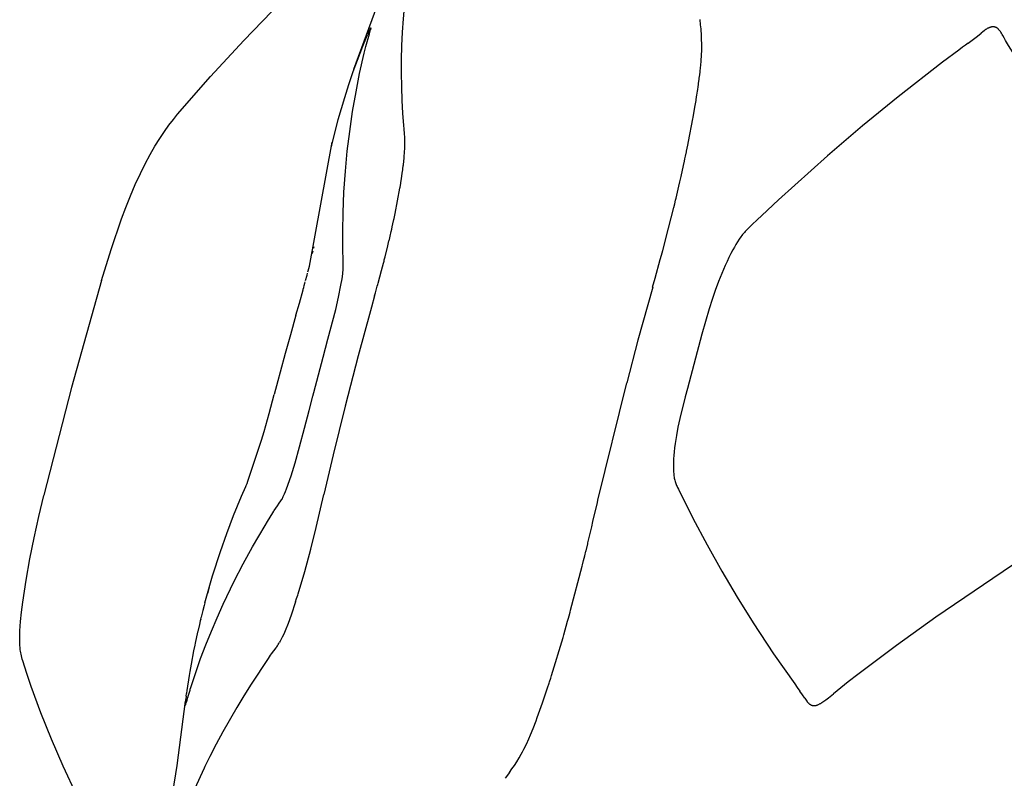
# Model space of a CAD drawing. Units: centimetres. Extents: x -25 to 25, y -25 to 137.
# Drawn here: x -25 to -22, y 60 to 62 of the extents above; entities that cross this region are included whole.
import ezdxf

# ---------------------------------------------------------------- set-up
doc = ezdxf.new("R2010")
doc.units = ezdxf.units.CM
doc.layers.add('FLOS', color=30, linetype='Continuous')

# ---------------------------------------------------------------- blocks, each defined once
blk = doc.blocks.new('TATOU_S2_EL')
at = {"color": 0, "linetype": 'ByBlock', "lineweight": -2}
for points in [[(-23.861, 14.975), (-23.7236, 15.3489), (-23.6333, 15.5756), (-23.5383, 15.8005), (-23.4388, 16.0236), (-23.335, 16.2447), (-23.227, 16.4635), (-23.115, 16.6803), (-22.9989, 16.8952), (-22.879, 17.1079), (-22.6286, 17.5265), (-22.3609, 17.9414)], [(-24.3104, 14.8601), (-24.2264, 14.9564), (-24.1417, 15.0484), (-24.0465, 15.1468), (-23.9454, 15.2469), (-23.7656, 15.4157)], [(-23.7337, 14.8314), (-23.7363, 14.8631), (-23.7381, 14.895), (-23.7393, 14.9302), (-23.7398, 14.9655), (-23.7396, 15), (-23.7387, 15.0345), (-23.7371, 15.0689), (-23.7348, 15.1033), (-23.7304, 15.1522), (-23.7247, 15.201), (-23.7176, 15.2496), (-23.7092, 15.2979), (-23.7009, 15.3395), (-23.6919, 15.3808)], [(-23.8191, 15.0792), (-23.8196, 15.0784), (-23.82, 15.0775), (-23.8205, 15.0766)], [(-23.819, 15.0794), (-23.8191, 15.0792)], [(-23.819, 15.0794), (-23.819, 15.0794), (-23.819, 15.0794), (-23.8189, 15.0794), (-23.8189, 15.0794), (-23.8189, 15.0794), (-23.8189, 15.0794), (-23.8189, 15.0794), (-23.8189, 15.0794), (-23.8189, 15.0794), (-23.8189, 15.0795), (-23.8189, 15.0795), (-23.8189, 15.0795), (-23.8188, 15.0795), (-23.8187, 15.0797), (-23.8187, 15.0797), (-23.8187, 15.0798), (-23.8187, 15.0798), (-23.8187, 15.0798), (-23.8186, 15.0798), (-23.8186, 15.0798), (-23.8186, 15.0798), (-23.8186, 15.0799), (-23.8186, 15.0799), (-23.8186, 15.0799), (-23.8186, 15.0799), (-23.8186, 15.0799), (-23.8186, 15.0799), (-23.8186, 15.0799), (-23.8186, 15.0799), (-23.8185, 15.0799), (-23.8185, 15.0799), (-23.8185, 15.0799), (-23.8185, 15.0799), (-23.8185, 15.0799), (-23.8185, 15.0799), (-23.8185, 15.08), (-23.8185, 15.08), (-23.8185, 15.08), (-23.8185, 15.08), (-23.8185, 15.08), (-23.8185, 15.08), (-23.8184, 15.08), (-23.8184, 15.08), (-23.8184, 15.08), (-23.8184, 15.08), (-23.8184, 15.08), (-23.8184, 15.08), (-23.8184, 15.08), (-23.8184, 15.08), (-23.8184, 15.08), (-23.8184, 15.08), (-23.8184, 15.08), (-23.8184, 15.08), (-23.8183, 15.08), (-23.8183, 15.08), (-23.8183, 15.08), (-23.8183, 15.08), (-23.8183, 15.08), (-23.8183, 15.08), (-23.8183, 15.08), (-23.8183, 15.08), (-23.8183, 15.08), (-23.8183, 15.08), (-23.8183, 15.08), (-23.8183, 15.08), (-23.8183, 15.08), (-23.8183, 15.08), (-23.8183, 15.08), (-23.8183, 15.08), (-23.8183, 15.08), (-23.8183, 15.08), (-23.8183, 15.08), (-23.8183, 15.08), (-23.8183, 15.08), (-23.8183, 15.08), (-23.8183, 15.08), (-23.8183, 15.08), (-23.8183, 15.08), (-23.8183, 15.08), (-23.8183, 15.08), (-23.8183, 15.08), (-23.8182, 15.08), (-23.8182, 15.08), (-23.8182, 15.08), (-23.8182, 15.08), (-23.8182, 15.08), (-23.8182, 15.08), (-23.8182, 15.08), (-23.8182, 15.08), (-23.8182, 15.0799), (-23.8182, 15.0799), (-23.8182, 15.0799), (-23.8182, 15.0799), (-23.8182, 15.0799), (-23.8182, 15.0799), (-23.8182, 15.0799), (-23.8182, 15.0799), (-23.8182, 15.0799), (-23.8182, 15.0799), (-23.8182, 15.0799), (-23.8182, 15.0799), (-23.8182, 15.0799), (-23.8182, 15.0799), (-23.8182, 15.0799), (-23.8182, 15.0799), (-23.8182, 15.0799), (-23.8182, 15.0799), (-23.8182, 15.0799), (-23.8182, 15.0799), (-23.8182, 15.0798), (-23.8182, 15.0798), (-23.8182, 15.0798), (-23.8182, 15.0798), (-23.8182, 15.0798), (-23.8182, 15.0798), (-23.8182, 15.0798), (-23.8182, 15.0798), (-23.8182, 15.0797), (-23.8182, 15.0797), (-23.8182, 15.0796), (-23.8182, 15.0796), (-23.8182, 15.0794), (-23.8182, 15.0793), (-23.8182, 15.0792), (-23.8182, 15.0791), (-23.8182, 15.0788), (-23.8182, 15.0786), (-23.8184, 15.0778), (-23.8185, 15.0769), (-23.8189, 15.0751)], [(-22.9767, 15.0777), (-22.9776, 15.0878), (-22.9789, 15.1015)], [(-22.9754, 15.0598), (-22.9767, 15.0777)], [(-22.2358, 15.0826), (-22.2365, 15.0825), (-22.2373, 15.0824), (-22.238, 15.0822), (-22.2387, 15.082), (-22.2393, 15.0818), (-22.2399, 15.0816), (-22.2406, 15.0814), (-22.2412, 15.0812), (-22.242, 15.0809), (-22.2428, 15.0806), (-22.2435, 15.0802), (-22.2443, 15.0799), (-22.245, 15.0795), (-22.2458, 15.0791), (-22.2472, 15.0783), (-22.2483, 15.0777), (-22.2493, 15.0771), (-22.2513, 15.0758), (-22.2532, 15.0744), (-22.2552, 15.073), (-22.2589, 15.0701), (-22.2626, 15.0671)], [(-22.2184, 15.0765), (-22.2189, 15.077), (-22.2194, 15.0774), (-22.2198, 15.0779), (-22.2203, 15.0783), (-22.2209, 15.0787), (-22.2214, 15.0791), (-22.2219, 15.0795), (-22.2225, 15.0799), (-22.2231, 15.0802), (-22.2236, 15.0805), (-22.2242, 15.0808), (-22.2248, 15.0811), (-22.2254, 15.0814), (-22.226, 15.0816), (-22.2267, 15.0819), (-22.2273, 15.0821), (-22.2279, 15.0822), (-22.2286, 15.0824), (-22.2292, 15.0825), (-22.2299, 15.0826), (-22.2305, 15.0827), (-22.2312, 15.0828), (-22.2319, 15.0828), (-22.2325, 15.0829), (-22.2332, 15.0829), (-22.2339, 15.0828), (-22.2345, 15.0828), (-22.2352, 15.0827), (-22.2358, 15.0826)], [(-24.2854, 13.3715), (-24.2854, 13.3715), (-24.2854, 13.3715), (-24.2854, 13.3715), (-24.2854, 13.3715), (-24.2854, 13.3715), (-24.2854, 13.3715), (-24.2854, 13.3715), (-24.2854, 13.3714), (-24.2854, 13.3714), (-24.2854, 13.3714), (-24.2854, 13.3714), (-24.2854, 13.3714), (-24.2854, 13.3714), (-24.2854, 13.3714), (-24.2854, 13.3714), (-24.2854, 13.3714), (-24.2854, 13.3714), (-24.2854, 13.3714), (-24.2854, 13.3714), (-24.2854, 13.3714), (-24.2854, 13.3714), (-24.2854, 13.3714), (-24.2854, 13.3714), (-24.2854, 13.3714), (-24.2854, 13.3714), (-24.2854, 13.3714), (-24.2854, 13.3714), (-24.2854, 13.3714), (-24.2854, 13.3714), (-24.2854, 13.3714), (-24.2854, 13.3714), (-24.2854, 13.3714), (-24.2854, 13.3714), (-24.2854, 13.3714), (-24.2854, 13.3714), (-24.2854, 13.3714), (-24.2854, 13.3714), (-24.2854, 13.3714), (-24.2854, 13.3714), (-24.2854, 13.3714), (-24.2854, 13.3714), (-24.2854, 13.3714), (-24.2854, 13.3714), (-24.2854, 13.3714), (-24.2854, 13.3714), (-24.2854, 13.3714), (-24.2854, 13.3714), (-24.2854, 13.3714), (-24.2854, 13.3714), (-24.2854, 13.3714), (-24.2854, 13.3714), (-24.2854, 13.3714), (-24.2854, 13.3714), (-24.2854, 13.3714), (-24.2854, 13.3714), (-24.2854, 13.3714), (-24.2853, 13.3714), (-24.2853, 13.3714), (-24.2853, 13.3715), (-24.2853, 13.3715), (-24.2853, 13.3715), (-24.2853, 13.3715), (-24.2853, 13.3715), (-24.2853, 13.3715), (-24.2853, 13.3715), (-24.2853, 13.3715), (-24.2853, 13.3715), (-24.2853, 13.3716), (-24.2843, 13.3747), (-24.2827, 13.3801), (-24.2803, 13.3879), (-24.2786, 13.3933), (-24.2779, 13.3957), (-24.2764, 13.4004), (-24.2749, 13.4053), (-24.2741, 13.4077), (-24.2657, 13.4334), (-24.2516, 13.4736), (-24.2382, 13.5086), (-24.2242, 13.5434), (-24.2095, 13.5778), (-24.1941, 13.612), (-24.1658, 13.6707), (-24.143, 13.7147), (-24.1192, 13.7582), (-24.0875, 13.8125), (-24.0809, 13.8233), (-24.0744, 13.834), (-24.0677, 13.8447), (-24.0652, 13.8488), (-24.0639, 13.8508), (-24.0603, 13.8566), (-24.0561, 13.8632), (-24.0517, 13.8696), (-24.0472, 13.8758), (-24.0457, 13.8777), (-24.0455, 13.878), (-24.0453, 13.8783), (-24.0451, 13.8785), (-24.0449, 13.8788), (-24.0447, 13.8791), (-24.0445, 13.8794), (-24.0444, 13.8797), (-24.0442, 13.88), (-24.0411, 13.8865), (-24.0381, 13.893), (-24.0354, 13.8997), (-24.0328, 13.9064), (-24.0213, 13.9393), (-24.0109, 13.9725), (-23.9993, 14.0128), (-23.9866, 14.0607), (-23.9753, 14.1054), (-23.9658, 14.1423), (-23.9634, 14.1514), (-23.9515, 14.1968), (-23.9395, 14.2417), (-23.9271, 14.2872), (-23.9075, 14.3631), (-23.9005, 14.394), (-23.8942, 14.425), (-23.8914, 14.4412), (-23.8895, 14.4535), (-23.8889, 14.4584), (-23.8885, 14.4624), (-23.8882, 14.4657), (-23.8882, 14.4671), (-23.8881, 14.4683), (-23.8882, 14.4779), (-23.8886, 14.4874), (-23.8894, 14.5165), (-23.8897, 14.5629), (-23.8888, 14.6092), (-23.8865, 14.6621), (-23.8828, 14.7149), (-23.8779, 14.7658), (-23.8718, 14.8166), (-23.8643, 14.8672), (-23.8556, 14.9176), (-23.8464, 14.9638), (-23.8347, 15.0154), (-23.8304, 15.0327), (-23.8214, 15.0652)], [(-23.83, 15.0545), (-23.8314, 15.0512)], [(-23.83, 15.0545), (-23.8265, 15.0628)], [(-23.8251, 15.0661), (-23.8265, 15.0628)], [(-23.8238, 15.0693), (-23.8251, 15.0661)], [(-23.8233, 15.0704), (-23.8238, 15.0693)], [(-23.8229, 15.0714), (-23.8233, 15.0704)], [(-23.8224, 15.0723), (-23.8229, 15.0714)], [(-23.8208, 15.0758), (-23.8224, 15.0723)], [(-23.8214, 15.0652), (-23.8189, 15.0751)], [(-23.8205, 15.0766), (-23.8208, 15.0758)], [(-22.9756, 15.0101), (-22.975, 15.0242), (-22.9749, 15.0382), (-22.9751, 15.0523)], [(-22.9752, 15.0562), (-22.9754, 15.0598)], [(-22.9751, 15.0523), (-22.9752, 15.0562)], [(-22.2825, 15.0515), (-22.2724, 15.0592), (-22.2626, 15.0671)], [(-22.208, 15.061), (-22.209, 15.0631), (-22.2102, 15.0651), (-22.2114, 15.0671), (-22.2127, 15.0691), (-22.214, 15.071), (-22.2154, 15.0729), (-22.2169, 15.0747), (-22.2184, 15.0765)], [(-21.9356, 14.6695), (-22.0116, 14.7697), (-22.0845, 14.8712), (-22.1546, 14.9751), (-22.1931, 15.0357), (-22.2008, 15.0482), (-22.2044, 15.0546), (-22.208, 15.061)], [(-23.8388, 15.033), (-23.8415, 15.0262)], [(-23.8354, 15.0416), (-23.8388, 15.033)], [(-23.8329, 15.0475), (-23.8354, 15.0416)], [(-23.8314, 15.0512), (-23.8329, 15.0475)], [(-22.3105, 15.0308), (-22.3199, 15.0238)], [(-22.3027, 15.0366), (-22.3105, 15.0308)], [(-22.2964, 15.0412), (-22.3027, 15.0366)], [(-22.2964, 15.0412), (-22.2825, 15.0515)], [(-23.8415, 15.0262), (-23.8527, 14.9973), (-23.8634, 14.9681)], [(-22.9763, 14.9997), (-22.9758, 15.0073)], [(-22.9758, 15.0073), (-22.9757, 15.0101)], [(-22.3199, 15.0238), (-22.3613, 14.9926)], [(-22.9789, 14.9708), (-22.9783, 14.9772)], [(-22.9783, 14.9772), (-22.9774, 14.9859)], [(-22.9774, 14.9859), (-22.9767, 14.9943)], [(-22.9767, 14.9943), (-22.9765, 14.9969)], [(-22.9765, 14.9969), (-22.9763, 14.9997)], [(-22.3613, 14.9926), (-22.4745, 14.9045)], [(-23.8634, 14.9681), (-23.8747, 14.9353), (-23.8853, 14.9023)], [(-22.9816, 14.9484), (-22.9811, 14.9523)], [(-22.9811, 14.9523), (-22.9801, 14.9607)], [(-22.9801, 14.9607), (-22.9792, 14.9683)], [(-22.9792, 14.9683), (-22.9789, 14.9708)], [(-22.985, 14.9229), (-22.9841, 14.9297)], [(-22.9841, 14.9297), (-22.9832, 14.9362)], [(-22.9832, 14.9362), (-22.9827, 14.9398)], [(-22.9827, 14.9398), (-22.9816, 14.9484)], [(-23.8853, 14.9023), (-23.9018, 14.8458), (-23.9163, 14.7888)], [(-22.9889, 14.8979), (-22.9871, 14.9094)], [(-22.9871, 14.9087), (-22.9856, 14.9193)], [(-22.9856, 14.9193), (-22.985, 14.9229)], [(-22.4745, 14.9045), (-22.5652, 14.8306), (-22.6543, 14.7547)], [(-22.9967, 14.8518), (-22.992, 14.8786)], [(-22.992, 14.8786), (-22.9907, 14.8867)], [(-22.9907, 14.8867), (-22.9893, 14.8951)], [(-22.9893, 14.8951), (-22.9888, 14.8979)], [(-24.504, 14.4367), (-24.4799, 14.5156), (-24.4533, 14.5937), (-24.4423, 14.6231), (-24.4305, 14.6522), (-24.4181, 14.681), (-24.4049, 14.7095), (-24.3926, 14.7343), (-24.3802, 14.7573), (-24.3679, 14.7786), (-24.3557, 14.7981), (-24.3438, 14.8161), (-24.3323, 14.8323), (-24.3211, 14.847), (-24.3104, 14.8601)], [(-22.9973, 14.8486), (-22.9967, 14.8518)], [(-23.7329, 14.8231), (-23.7337, 14.8314)], [(-23.0084, 14.7908), (-22.9973, 14.8486)], [(-23.7326, 14.8192), (-23.7329, 14.8231)], [(-23.7322, 14.8146), (-23.7326, 14.8192)], [(-23.7319, 14.8095), (-23.7322, 14.8146)], [(-23.7313, 14.7958), (-23.7315, 14.8026), (-23.7319, 14.8095)], [(-23.9746, 14.4736), (-23.9163, 14.7888)], [(-23.9163, 14.7888), (-23.919, 14.7773)], [(-23.7315, 14.7744), (-23.7313, 14.7796)], [(-23.7313, 14.7937), (-23.7313, 14.7958)], [(-23.7313, 14.782), (-23.7312, 14.7868)], [(-23.7313, 14.7796), (-23.7313, 14.782)], [(-23.7312, 14.7891), (-23.7312, 14.7937)], [(-23.7312, 14.7868), (-23.7312, 14.7891)], [(-23.0134, 14.7661), (-23.0103, 14.7815)], [(-23.0103, 14.7815), (-23.0084, 14.7908)], [(-23.7351, 14.7314), (-23.7332, 14.7488), (-23.7318, 14.7664)], [(-23.7319, 14.7664), (-23.7316, 14.771)], [(-23.7316, 14.771), (-23.7315, 14.7744)], [(-23.0175, 14.7468), (-23.0161, 14.7535)], [(-23.0161, 14.7535), (-23.0139, 14.7642)], [(-23.0139, 14.7642), (-23.0135, 14.7661)], [(-22.6543, 14.7547), (-22.7795, 14.6423)], [(-23.7364, 14.7209), (-23.7354, 14.7287)], [(-23.7354, 14.7287), (-23.7351, 14.7314)], [(-23.0275, 14.7014), (-23.0212, 14.7299)], [(-23.0212, 14.7299), (-23.0188, 14.7408)], [(-23.0188, 14.7408), (-23.0175, 14.7468)], [(-23.74, 14.696), (-23.7379, 14.71)], [(-23.7379, 14.71), (-23.7367, 14.7183)], [(-23.7367, 14.7183), (-23.7364, 14.7209)], [(-23.0289, 14.6952), (-23.0275, 14.7014)], [(-23.7435, 14.6745), (-23.7419, 14.6841)], [(-23.7419, 14.6841), (-23.7415, 14.6868)], [(-23.7415, 14.6868), (-23.74, 14.696)], [(-23.0403, 14.6465), (-23.033, 14.6774)], [(-23.033, 14.6774), (-23.0306, 14.6879)], [(-23.0306, 14.6879), (-23.0289, 14.6952)], [(-23.7562, 14.607), (-23.744, 14.6718)], [(-23.744, 14.6718), (-23.7435, 14.6745)], [(-23.0461, 14.6225), (-23.0437, 14.6324)], [(-23.0437, 14.6324), (-23.0416, 14.6411)], [(-23.0416, 14.6411), (-23.0403, 14.6465)], [(-22.7795, 14.6423), (-22.822, 14.6024)], [(-23.7588, 14.5946), (-23.7563, 14.607)], [(-23.0592, 14.5704), (-23.0461, 14.6225)], [(-22.8338, 14.5911), (-22.822, 14.6024)], [(-23.7635, 14.5733), (-23.7617, 14.5813)], [(-23.7617, 14.5813), (-23.7593, 14.5923)], [(-23.7593, 14.5923), (-23.7588, 14.5946)], [(-22.8463, 14.5794), (-22.8516, 14.5746), (-22.8567, 14.5696), (-22.8617, 14.5645)], [(-22.8463, 14.5794), (-22.8338, 14.5911)], [(-23.7688, 14.5496), (-23.7661, 14.5616)], [(-23.7661, 14.5616), (-23.7647, 14.5678)], [(-23.7647, 14.5678), (-23.7635, 14.5733)], [(-23.0741, 14.5133), (-23.0592, 14.5704)], [(-22.8617, 14.5645), (-22.864, 14.5619), (-22.8662, 14.5593), (-22.8684, 14.5566), (-22.8706, 14.5539), (-22.8728, 14.551), (-22.875, 14.5481), (-22.8792, 14.5421), (-22.8835, 14.5355), (-22.8876, 14.5288), (-22.8916, 14.522), (-22.8954, 14.5151), (-22.9006, 14.5053), (-22.9056, 14.4953), (-22.9104, 14.4853), (-22.915, 14.4752), (-22.9238, 14.4547), (-22.932, 14.4341)], [(-23.7746, 14.5253), (-23.7736, 14.5294)], [(-23.7736, 14.5294), (-23.7717, 14.5376)], [(-23.7716, 14.5375), (-23.7697, 14.5456)], [(-23.7698, 14.5456), (-23.7688, 14.5496)], [(-23.9667, 14.5055), (-23.9662, 14.5074)], [(-23.9662, 14.5074), (-23.965, 14.5126)], [(-23.9633, 14.5195), (-23.9627, 14.5225)], [(-23.7815, 14.4973), (-23.7746, 14.5253)], [(-23.0804, 14.49), (-23.0772, 14.5017)], [(-23.0772, 14.5017), (-23.0741, 14.5133)], [(-23.7906, 14.4623), (-23.7857, 14.4809)], [(-23.7857, 14.4809), (-23.7843, 14.4863)], [(-23.7843, 14.4863), (-23.7836, 14.4891)], [(-23.7836, 14.4891), (-23.7823, 14.4942)], [(-23.7823, 14.4942), (-23.7815, 14.4973)], [(-23.0933, 14.443), (-23.0804, 14.49)], [(-23.9842, 14.4366), (-23.9805, 14.4506)], [(-23.9805, 14.4506), (-23.9792, 14.4557)], [(-23.9783, 14.4589), (-23.9776, 14.4618)], [(-23.9776, 14.4618), (-23.9746, 14.4736)], [(-23.7993, 14.4299), (-23.7906, 14.4623)], [(-24.504, 14.4365), (-24.5807, 14.164), (-24.6513, 13.8899)], [(-23.9875, 14.4242), (-23.986, 14.43)], [(-23.986, 14.43), (-23.9851, 14.4332)], [(-23.8016, 14.4219), (-23.8002, 14.4269)], [(-23.8002, 14.4269), (-23.7993, 14.4299)], [(-23.0999, 14.4195), (-23.0933, 14.443)], [(-22.932, 14.4341), (-22.9405, 14.4111), (-22.9484, 14.388), (-22.9557, 14.3647)], [(-24, 14.3791), (-23.9906, 14.4129)], [(-23.9906, 14.4129), (-23.99, 14.415)], [(-23.99, 14.415), (-23.9889, 14.4191)], [(-23.9889, 14.4191), (-23.9875, 14.4242)], [(-23.8085, 14.3973), (-23.8061, 14.4057)], [(-23.8061, 14.4057), (-23.8016, 14.4219)], [(-23.0998, 14.4194), (-23.1373, 14.2844)], [(-24.0087, 14.3485), (-24, 14.3791)], [(-23.8085, 14.3973), (-23.8165, 14.3688)], [(-23.819, 14.3599), (-23.8502, 14.2449)], [(-23.8165, 14.3688), (-23.819, 14.3599)], [(-22.9557, 14.3647), (-22.9742, 14.2997)], [(-24.0087, 14.3485), (-24.0229, 14.2983)], [(-22.9742, 14.2997), (-23.0115, 14.1617)], [(-24.0229, 14.2983), (-24.0361, 14.2509)], [(-23.1373, 14.2844), (-23.1659, 14.1761)], [(-24.0361, 14.2509), (-24.0492, 14.203)], [(-23.8502, 14.2449), (-23.8831, 14.117)], [(-24.0492, 14.203), (-24.055, 14.1814)], [(-24.055, 14.1814), (-24.0643, 14.1467)], [(-23.2404, 13.8717), (-23.2392, 13.8768), (-23.1659, 14.1761)], [(-23.0115, 14.1617), (-23.0172, 14.1401)], [(-24.0773, 14.0978), (-24.0643, 14.1467)], [(-23.0172, 14.1401), (-23.0307, 14.0856)], [(-23.8831, 14.117), (-23.9136, 13.9928)], [(-24.0899, 14.0518), (-24.0773, 14.0978)], [(-23.0307, 14.0856), (-23.0355, 14.063), (-23.0393, 14.0422), (-23.0425, 14.0212), (-23.0439, 14.0107), (-23.045, 14.0001), (-23.0458, 13.9912), (-23.0465, 13.9824), (-23.0469, 13.9735), (-23.047, 13.9646), (-23.047, 13.9582), (-23.0468, 13.9518), (-23.0466, 13.9486), (-23.0463, 13.9454), (-23.046, 13.9422), (-23.0456, 13.939)], [(-24.0961, 14.0299), (-24.0899, 14.0518)], [(-24.2409, 13.6154), (-24.2392, 13.6219), (-24.2211, 13.6845), (-24.201, 13.7465), (-24.1848, 13.7924), (-24.1675, 13.8379), (-24.1472, 13.8877), (-24.1367, 13.9124), (-24.1357, 13.9147), (-24.1333, 13.9198), (-24.1322, 13.9224), (-24.1322, 13.9224), (-24.1322, 13.9225), (-24.132, 13.923), (-24.0961, 14.0299)], [(-23.9137, 13.9929), (-23.9375, 13.8916)], [(-24.131, 13.9251), (-24.1311, 13.9249)], [(-23.0456, 13.939), (-23.0453, 13.9362), (-23.0448, 13.9334), (-23.0443, 13.9306), (-23.0436, 13.9279), (-23.0429, 13.9251), (-23.0421, 13.9224), (-23.0411, 13.9198), (-23.0401, 13.9171), (-23.039, 13.9145), (-23.0378, 13.912), (-23.0365, 13.9094)], [(-23.0365, 13.9094), (-23.0343, 13.9052), (-22.9976, 13.8317), (-22.9613, 13.7631)], [(-24.7048, 13.4679), (-24.7061, 13.4724), (-24.7072, 13.4767), (-24.7082, 13.4808), (-24.7091, 13.4848), (-24.7098, 13.4887), (-24.7104, 13.4924), (-24.711, 13.4959), (-24.7114, 13.4994), (-24.7118, 13.5027), (-24.712, 13.5059), (-24.7124, 13.5121), (-24.7126, 13.5178), (-24.7126, 13.5232), (-24.7124, 13.5338), (-24.712, 13.5446), (-24.7104, 13.5678), (-24.7079, 13.5921), (-24.7048, 13.6178), (-24.6965, 13.6731), (-24.6868, 13.7275), (-24.676, 13.7817), (-24.6642, 13.8357), (-24.6514, 13.8894)], [(-24.6513, 13.8894), (-24.6513, 13.8893), (-24.6512, 13.8893), (-24.6512, 13.8893), (-24.6511, 13.8892), (-24.6511, 13.8892), (-24.651, 13.8892), (-24.6509, 13.8891), (-24.6509, 13.8891)], [(-24.6504, 13.8897), (-24.6505, 13.8897), (-24.6507, 13.8897), (-24.6508, 13.8897), (-24.6509, 13.8897), (-24.6511, 13.8897)], [(-23.9571, 13.8076), (-23.9375, 13.8916)], [(-23.2519, 13.8225), (-23.2404, 13.8717)], [(-23.9709, 13.7526), (-23.9571, 13.8076)], [(-23.2583, 13.7954), (-23.2551, 13.809)], [(-23.2551, 13.809), (-23.2519, 13.8225)], [(-23.2648, 13.7683), (-23.2615, 13.7821)], [(-23.2615, 13.7821), (-23.2583, 13.7954)], [(-24.0032, 13.6385), (-23.9864, 13.6954), (-23.9709, 13.7526)], [(-23.2699, 13.7471), (-23.2696, 13.7485)], [(-23.2696, 13.7485), (-23.2653, 13.7662)], [(-23.2653, 13.7662), (-23.2648, 13.7683)], [(-22.9613, 13.7631), (-22.9236, 13.696), (-22.8843, 13.6298), (-22.8435, 13.5646)], [(-23.2786, 13.7121), (-23.2757, 13.7237)], [(-23.2757, 13.7237), (-23.2728, 13.7354)], [(-23.2728, 13.7354), (-23.2699, 13.7471)], [(-22.1591, 13.728), (-22.3784, 13.5788), (-22.4786, 13.507), (-22.5774, 13.4332)], [(-23.3088, 13.5972), (-23.2794, 13.7089)], [(-23.2794, 13.7089), (-23.2786, 13.7121)], [(-24.2295, 13.6554), (-24.234, 13.6399)], [(-24.0095, 13.6186), (-24.007, 13.6265)], [(-24.007, 13.6265), (-24.0041, 13.6356)], [(-24.0041, 13.6356), (-24.0032, 13.6385)], [(-24.2427, 13.6087), (-24.2461, 13.5958)], [(-24.2408, 13.6154), (-24.2426, 13.6087)], [(-24.0095, 13.6186), (-24.021, 13.5844), (-24.0288, 13.5631), (-24.0364, 13.5442), (-24.04, 13.5358), (-24.0436, 13.5282), (-24.047, 13.5213), (-24.0486, 13.5182), (-24.0503, 13.5153)], [(-24.2515, 13.5738), (-24.2525, 13.5698)], [(-24.2507, 13.5772), (-24.2516, 13.5738)], [(-24.2501, 13.5795), (-24.2507, 13.5772)], [(-24.2468, 13.593), (-24.2502, 13.5795)], [(-24.246, 13.5958), (-24.2467, 13.593)], [(-23.3166, 13.5689), (-23.3144, 13.5766)], [(-23.3144, 13.5766), (-23.3127, 13.583)], [(-23.3127, 13.583), (-23.3103, 13.5917)], [(-23.3103, 13.5917), (-23.3088, 13.5972)], [(-24.2548, 13.5604), (-24.2589, 13.5427)], [(-24.2525, 13.5698), (-24.2548, 13.5604)], [(-23.3263, 13.5343), (-23.3166, 13.5689)], [(-22.8435, 13.5646), (-22.7917, 13.4862), (-22.7379, 13.4091)], [(-24.2593, 13.5409), (-24.2655, 13.5126)], [(-24.2589, 13.5427), (-24.2593, 13.5409)], [(-23.3574, 13.4306), (-23.3283, 13.5273)], [(-23.3283, 13.5273), (-23.3263, 13.5343)], [(-24.2664, 13.5083), (-24.2694, 13.4934)], [(-24.2655, 13.5126), (-24.2664, 13.5083)], [(-24.0599, 13.5007), (-24.0715, 13.4859), (-24.0742, 13.4822), (-24.0797, 13.4742)], [(-24.0599, 13.5007), (-24.0576, 13.5038)], [(-24.0576, 13.5038), (-24.0557, 13.5066)], [(-24.0556, 13.5066), (-24.0538, 13.5094), (-24.052, 13.5123), (-24.0503, 13.5153)], [(-24.2694, 13.4934), (-24.2757, 13.4598)], [(-24.0798, 13.474), (-24.1229, 13.4089), (-24.1415, 13.3792), (-24.1596, 13.3492), (-24.1949, 13.2874), (-24.2117, 13.256), (-24.228, 13.2244)], [(-24.4508, 12.9057), (-24.4923, 12.9801), (-24.5303, 13.0521), (-24.5669, 13.1253), (-24.6017, 13.1994), (-24.6316, 13.2681), (-24.6588, 13.3357), (-24.6832, 13.4023), (-24.6944, 13.4353), (-24.7048, 13.4679)], [(-24.2774, 13.4502), (-24.2791, 13.4405)], [(-24.2757, 13.4598), (-24.2774, 13.4502)], [(-24.2807, 13.4308), (-24.2865, 13.392)], [(-24.2791, 13.4405), (-24.2807, 13.4308)], [(-23.3625, 13.4147), (-23.3596, 13.4234)], [(-23.3596, 13.4234), (-23.3574, 13.4306)], [(-22.5774, 13.4332), (-22.6017, 13.4144)], [(-23.3939, 13.3234), (-23.3803, 13.3612), (-23.3674, 13.3993), (-23.3635, 13.4113)], [(-23.3635, 13.4113), (-23.3625, 13.4147)], [(-22.7379, 13.4091), (-22.7317, 13.4003)], [(-22.7317, 13.4003), (-22.7245, 13.3904)], [(-22.6017, 13.4144), (-22.6395, 13.3838)], [(-24.2885, 13.3779), (-24.2895, 13.3702)], [(-24.2884, 13.3783), (-24.2885, 13.3779)], [(-24.2884, 13.3783), (-24.2875, 13.3846)], [(-24.2881, 13.3608), (-24.2874, 13.3629), (-24.2868, 13.365), (-24.2862, 13.3672), (-24.2858, 13.3693), (-24.2854, 13.3715)], [(-24.2874, 13.3859), (-24.2875, 13.3846)], [(-24.2865, 13.392), (-24.2874, 13.3859)], [(-22.7125, 13.3726), (-22.7184, 13.3816), (-22.7245, 13.3904)], [(-22.7125, 13.3726), (-22.7107, 13.3701), (-22.7089, 13.3676), (-22.7074, 13.3656), (-22.7066, 13.3646), (-22.7058, 13.3636), (-22.7052, 13.3629), (-22.7045, 13.3621), (-22.7038, 13.3614), (-22.7031, 13.3607), (-22.7024, 13.36), (-22.7016, 13.3593), (-22.7008, 13.3586), (-22.7004, 13.3583), (-22.7, 13.358), (-22.6993, 13.3575), (-22.699, 13.3573), (-22.6986, 13.357), (-22.6983, 13.3568), (-22.6979, 13.3566), (-22.6975, 13.3564), (-22.6971, 13.3562), (-22.6968, 13.356), (-22.6964, 13.3558), (-22.696, 13.3556), (-22.6956, 13.3554), (-22.6952, 13.3552), (-22.6948, 13.3551), (-22.6944, 13.3549), (-22.694, 13.3548), (-22.6936, 13.3547), (-22.6932, 13.3546), (-22.6928, 13.3545), (-22.6924, 13.3544), (-22.692, 13.3543), (-22.6916, 13.3542), (-22.6912, 13.3542), (-22.6908, 13.3541), (-22.6904, 13.354), (-22.69, 13.354), (-22.6895, 13.354), (-22.6891, 13.354), (-22.6887, 13.354), (-22.6883, 13.354), (-22.6879, 13.354), (-22.6875, 13.354)], [(-22.6584, 13.3689), (-22.6517, 13.374)], [(-22.6517, 13.374), (-22.6395, 13.3838)], [(-24.4046, 12.7126), (-24.3686, 12.8745), (-24.3375, 13.0373), (-24.3113, 13.201), (-24.2901, 13.3655)], [(-24.2909, 13.357), (-24.2909, 13.3564)], [(-24.2909, 13.3564), (-24.2909, 13.3561), (-24.2909, 13.3559), (-24.2909, 13.3558), (-24.2909, 13.3557), (-24.2909, 13.3556), (-24.2908, 13.3555), (-24.2908, 13.3554), (-24.2908, 13.3554), (-24.2908, 13.3553), (-24.2908, 13.3553), (-24.2908, 13.3553), (-24.2908, 13.3552), (-24.2908, 13.3552), (-24.2908, 13.3552), (-24.2908, 13.3552), (-24.2908, 13.3552), (-24.2908, 13.3552), (-24.2908, 13.3551), (-24.2907, 13.3551), (-24.2907, 13.3551), (-24.2907, 13.3551), (-24.2907, 13.3551), (-24.2907, 13.3551), (-24.2907, 13.3551), (-24.2907, 13.3551), (-24.2907, 13.3551), (-24.2907, 13.3551), (-24.2907, 13.3551), (-24.2907, 13.3551), (-24.2907, 13.355), (-24.2907, 13.355), (-24.2907, 13.355), (-24.2907, 13.355), (-24.2907, 13.355), (-24.2907, 13.355), (-24.2907, 13.355), (-24.2907, 13.355), (-24.2907, 13.355), (-24.2907, 13.355), (-24.2907, 13.355), (-24.2907, 13.355), (-24.2907, 13.355), (-24.2906, 13.355), (-24.2906, 13.355), (-24.2906, 13.355), (-24.2906, 13.355), (-24.2906, 13.355), (-24.2906, 13.355), (-24.2906, 13.355), (-24.2906, 13.355), (-24.2906, 13.355), (-24.2906, 13.355), (-24.2906, 13.355), (-24.2906, 13.355), (-24.2906, 13.355), (-24.2906, 13.355), (-24.2906, 13.355), (-24.2906, 13.355), (-24.2906, 13.355), (-24.2906, 13.355), (-24.2906, 13.355), (-24.2906, 13.355), (-24.2906, 13.355), (-24.2906, 13.355), (-24.2906, 13.355), (-24.2906, 13.355), (-24.2906, 13.355), (-24.2906, 13.355), (-24.2906, 13.355), (-24.2905, 13.355), (-24.2905, 13.355), (-24.2905, 13.355), (-24.2905, 13.355), (-24.2905, 13.355), (-24.2905, 13.355), (-24.2905, 13.355), (-24.2905, 13.355), (-24.2905, 13.355), (-24.2905, 13.355), (-24.2905, 13.355), (-24.2905, 13.355), (-24.2905, 13.355), (-24.2905, 13.355), (-24.2905, 13.355), (-24.2905, 13.355), (-24.2905, 13.355), (-24.2905, 13.3551), (-24.2904, 13.3551), (-24.2904, 13.3551), (-24.2904, 13.3551), (-24.2904, 13.3551), (-24.2904, 13.3551), (-24.2904, 13.3551), (-24.2904, 13.3551), (-24.2904, 13.3551), (-24.2903, 13.3552), (-24.2903, 13.3552), (-24.2903, 13.3552), (-24.2903, 13.3552), (-24.2903, 13.3553), (-24.2902, 13.3553), (-24.2902, 13.3554), (-24.2901, 13.3554), (-24.2901, 13.3555), (-24.2901, 13.3556)], [(-24.2898, 13.3678), (-24.2901, 13.3655)], [(-24.2901, 13.3556), (-24.29, 13.3557), (-24.2899, 13.3559)], [(-24.2899, 13.3559), (-24.2898, 13.3561), (-24.2897, 13.3564)], [(-24.2895, 13.3702), (-24.2898, 13.3678)], [(-24.2897, 13.3564), (-24.2894, 13.357)], [(-24.2894, 13.357), (-24.289, 13.358)], [(-24.289, 13.358), (-24.2881, 13.3608)], [(-22.6875, 13.354), (-22.6866, 13.3541), (-22.6858, 13.3542), (-22.6849, 13.3543), (-22.6841, 13.3544), (-22.6833, 13.3546), (-22.6824, 13.3548), (-22.6816, 13.3551), (-22.6808, 13.3553), (-22.68, 13.3556), (-22.6792, 13.3559)], [(-22.6792, 13.3559), (-22.6776, 13.3566), (-22.676, 13.3573), (-22.6745, 13.3581), (-22.673, 13.3589), (-22.6715, 13.3597), (-22.6701, 13.3606)], [(-22.6701, 13.3606), (-22.6686, 13.3616)], [(-22.6686, 13.3616), (-22.6634, 13.3652), (-22.6584, 13.3689)], [(-23.3971, 13.315), (-23.3939, 13.3234)], [(-23.4045, 13.2958), (-23.3971, 13.315)], [(-23.4154, 13.2696), (-23.4112, 13.2796)], [(-23.4112, 13.2796), (-23.4045, 13.2958)], [(-23.4279, 13.2427), (-23.4215, 13.256), (-23.4154, 13.2696)], [(-24.228, 13.2244), (-24.2405, 13.199)], [(-23.465, 13.1837), (-23.4584, 13.1926), (-23.452, 13.2017), (-23.4459, 13.211), (-23.4401, 13.2205), (-23.4345, 13.2301)], [(-23.4345, 13.2301), (-23.4311, 13.2364), (-23.4279, 13.2427)], [(-24.2405, 13.199), (-24.2427, 13.1946)], [(-24.2427, 13.1946), (-24.2676, 13.1411), (-24.2909, 13.0869), (-24.3127, 13.032)], [(-23.465, 13.1837), (-23.4757, 13.1688)]]:
    blk.add_lwpolyline(points, dxfattribs=at)

msp = doc.modelspace()

# ---------------------------------------------------------------- block references
at = {"layer": 'FLOS'}
msp.add_blockref('TATOU_S2_EL', (-0.0537, 46.6212), dxfattribs=at)

doc.saveas('drawing.dxf')
